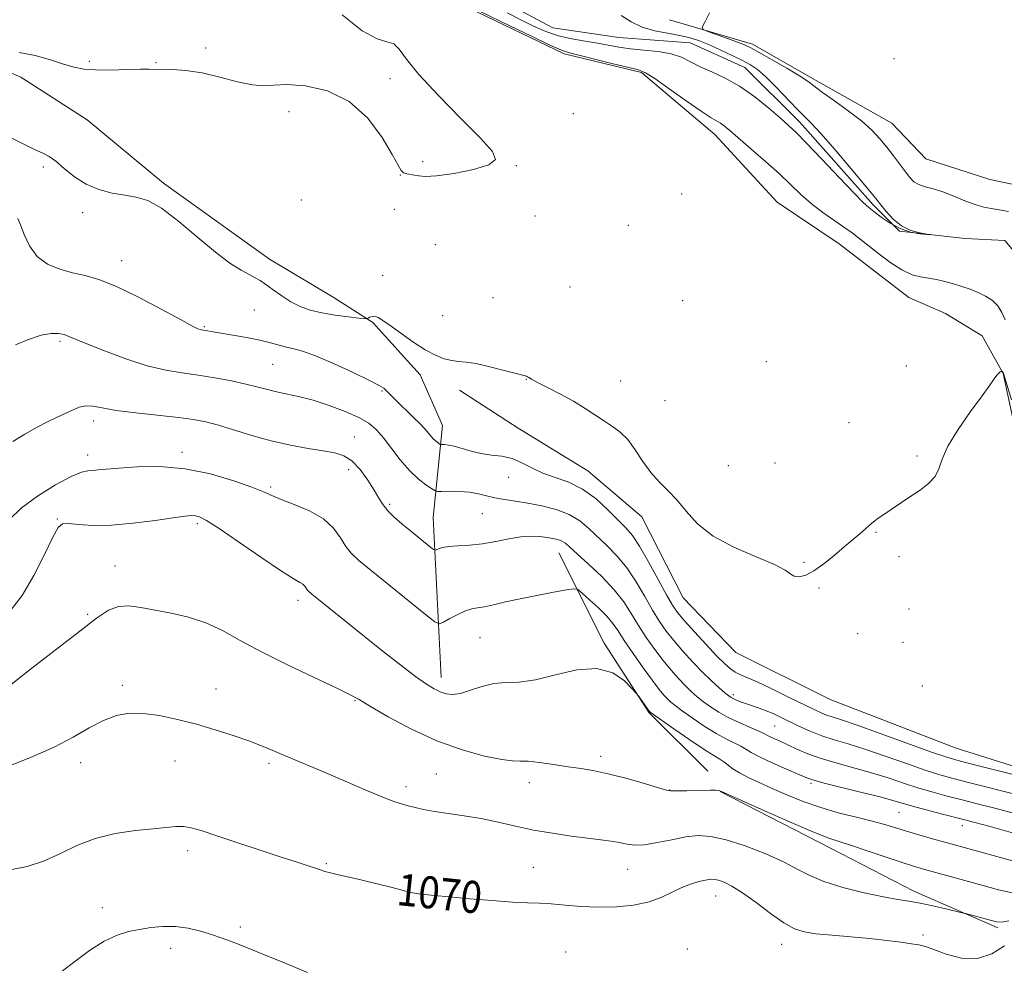
# Model space of a CAD drawing. Extents: x 2159800 to 2162700, y 342300 to 345200.
# Drawn here: x 2160040 to 2160286, y 344013 to 344250 of the extents above; entities that cross this region are included whole.
import ezdxf

# ---------------------------------------------------------------- set-up
doc = ezdxf.new("R2010")
doc.units = 0
doc.header["$MEASUREMENT"] = 0
doc.linetypes.add('rvrstm', pattern=[117.1, 50, -3.9, 0.5, -3.9, 0.5, -3.9, 0.5, -3.9, 50])
for name, color, linetype, lineweight in [('DTM HARD BREAKLINE', 7, 'Continuous', 0), ('DTM SPOT ELEVATION', 2, 'Continuous', 13), ('INDEX CONTOUR', 41, 'Continuous', 13), ('INDEX CONTOUR LABEL', 244, 'Continuous', 0), ('INTERMEDIATE CONTOUR', 44, 'Continuous', 0), ('STREAM - RIVER SINGLE LINE', 142, 'rvrstm', 0)]:
    doc.layers.add(name, color=color, linetype=linetype, lineweight=lineweight)
doc.styles.add('Style-ITALICS', font='ITALICS.shx')

msp = doc.modelspace()

# ---------------------------------------------------------------- linework, layer by layer
at = {"layer": 'DTM HARD BREAKLINE'}
for points in [[(2160244.63, 344193.81, 1053.12), (2160229.1, 344204.15, 1053.12), (2160213.56, 344221.08, 1052.61), (2160195.2, 344236.59, 1052.2), (2160175.9, 344241.28, 1052.25), (2160152.37, 344252.56, 1052.36), (2160137.3, 344267.6, 1052.2), (2160124.59, 344285, 1052), (2160118.46, 344303.35, 1050.72), (2160117.04, 344308.05, 1050.06)], [(2160202.25, 344249.77, 1051.69), (2160222.95, 344243.67, 1052.51), (2160239.43, 344234.27, 1052.46), (2160257.79, 344223.93, 1052.92), (2160266.26, 344215, 1053.22), (2160282.26, 344209.83, 1053.73), (2160300.15, 344206.08, 1053.38), (2160318.5, 344198.1, 1053.48), (2160334.51, 344175.05, 1054.04), (2160342.06, 344152.47, 1054.75), (2160354.3, 344136.95, 1054.8), (2160375.02, 344123.32, 1055.36), (2160388.2, 344109.69, 1055.36), (2160405.62, 344094.64, 1055.31), (2160434.8, 344081.49, 1055.87), (2160458.33, 344073.51, 1056.33)], [(2160102.3, 344189.92, 1053.36), (2160075.75, 344208.91, 1053.68), (2160056.73, 344224.74, 1052.89), (2160040.09, 344235.42, 1052.41), (2160027.02, 344240.96, 1051.98)], [(2160244.63, 344193.81, 1053.12), (2160262.07, 344180.36, 1053), (2160271.18, 344176.4, 1053.32), (2160280.41, 344170.78, 1053.43)], [(2160145.15, 344085.39, 1063.42), (2160143.14, 344125.39, 1059.11), (2160145.5, 344148.37, 1055.19), (2160139.95, 344161.04, 1054.43), (2160128.06, 344174.1, 1054.16), (2160118.15, 344180.43, 1053.05), (2160102.3, 344189.92, 1053.36)], [(2160461.18, 344042.93, 1057.15), (2160436.71, 344047.14, 1056.59), (2160417.41, 344048.54, 1056.69), (2160392.47, 344057.94, 1056.59), (2160362.35, 344067.32, 1056.38), (2160337.88, 344076.72, 1056.03), (2160322.34, 344088.94, 1055.21), (2160308.22, 344098.34, 1055.11), (2160293.63, 344111.5, 1054.85), (2160290.33, 344116.68, 1054.7), (2160289.37, 344143.97, 1054.7), (2160285.59, 344161.37, 1054.04), (2160280.41, 344170.78, 1053.43)], [(2160195.28, 344125.55, 1054.55), (2160181.81, 344137.03, 1055.1), (2160164.37, 344147.71, 1055.26), (2160149.71, 344157.2, 1054.47)], [(2160195.28, 344125.55, 1054.55), (2160205.64, 344105.32, 1054.65), (2160218.83, 344091.69, 1054.45), (2160242.36, 344079.94, 1054.5), (2160273.89, 344067.73, 1054.75), (2160308.25, 344056.93, 1055.67)], [(2160174.58, 344116.6, 1060.87), (2160185.89, 344094.02, 1063.77), (2160197.19, 344076.62, 1064.08), (2160211.79, 344062.04, 1065.56)], [(2160214.93, 344056.92, 1066.04), (2160242.66, 344042.68, 1066.63), (2160263.26, 344032, 1067.5), (2160284.26, 344022.91, 1068.33)]]:
    msp.add_polyline3d(points, dxfattribs=at)
at = {"layer": 'DTM SPOT ELEVATION'}
for p in [(2160086.31, 344242.74, 1051.68), (2160057.25, 344239.35, 1051.82), (2160073.91, 344239.01, 1051.9), (2160258.37, 344240.07, 1052.69), (2160132.36, 344235.01, 1051.91), (2160107.12, 344226.76, 1052.17), (2160178.2, 344226.27, 1052.56), (2160140.51, 344214.28, 1051.87), (2160045.78, 344212.95, 1054.31), (2160163.96, 344213.35, 1052.02), (2160134.95, 344210.94, 1052.01), (2160110.2, 344204.71, 1052.88), (2160205.27, 344206.27, 1052.84), (2160133.47, 344202.41, 1052.36), (2160055.57, 344201.57, 1054.4), (2160168.59, 344200.75, 1052.32), (2160191.97, 344198.41, 1052.27), (2160143.73, 344193.57, 1052.5), (2160065.31, 344189.59, 1055.32), (2160130.58, 344185.87, 1053.25), (2160177.37, 344183.02, 1052.82), (2160158.1, 344180.29, 1052.99), (2160205.56, 344179.6, 1052.7), (2160098.46, 344177.24, 1054.83), (2160145.51, 344175.87, 1053.22), (2160085.95, 344173.08, 1055.84), (2160049.94, 344169.4, 1058.26), (2160103.05, 344163.67, 1056.93), (2160226.44, 344164.37, 1053.08), (2160261.38, 344163.26, 1053.3), (2160166.42, 344159.96, 1054.04), (2160190.05, 344159.47, 1053.05), (2160130.38, 344156.98, 1056.16), (2160201.09, 344154.57, 1052.98), (2160058.28, 344149.54, 1060.52), (2160247.05, 344149.1, 1053.38), (2160123.47, 344145.53, 1059.25), (2160056.82, 344141.05, 1061.43), (2160080.39, 344141.71, 1061.57), (2160264.09, 344140.8, 1053.8), (2160216.9, 344138.37, 1053.2), (2160228.61, 344139.03, 1053.16), (2160122.03, 344137.34, 1060.62), (2160162.05, 344135.48, 1056.59), (2160102.54, 344133.01, 1061.75), (2160132.27, 344128.66, 1059.74), (2160155.46, 344126.36, 1058.98), (2160049.23, 344125, 1063.9), (2160084.19, 344123.88, 1064.33), (2160253.85, 344121.7, 1054.07), (2160259.57, 344115.61, 1054.29), (2160063.63, 344113.25, 1065.33), (2160235.85, 344114.16, 1053.9), (2160239.57, 344107.78, 1054.1), (2160109.36, 344104.7, 1064.49), (2160056.81, 344101.17, 1065.81), (2160262.07, 344102.56, 1054.63), (2160249.29, 344096.35, 1054.33), (2160154.86, 344095.39, 1062.94), (2160260.56, 344094.21, 1054.41), (2160065.46, 344083.48, 1067.58), (2160088.86, 344082.57, 1067.21), (2160218.22, 344081.12, 1057.61), (2160265.38, 344083.3, 1054.77), (2160123.65, 344079.67, 1066.1), (2160228.48, 344073.35, 1058.97), (2160055.07, 344064.11, 1068.63), (2160078.61, 344064.55, 1068.86), (2160102.17, 344063.95, 1068.32), (2160185.05, 344065.77, 1065.57), (2160143.92, 344061.32, 1067.08), (2160167.18, 344059.14, 1066.59), (2160237.57, 344058.98, 1062.29), (2160136.35, 344058.18, 1067.57), (2160202.3, 344057.33, 1065.96), (2160259.58, 344051.75, 1062.98), (2160275.39, 344048.38, 1062.7), (2160081.8, 344042.2, 1070.46), (2160116.49, 344038.9, 1069.84), (2160168.21, 344038.02, 1069.06), (2160191.77, 344037.52, 1068.76), (2160213.8, 344030.87, 1070.77), (2160060.46, 344027.89, 1071.41), (2160138.15, 344028.69, 1070.27), (2160094.98, 344023.05, 1071.69), (2160265.55, 344021.07, 1069.66), (2160077.54, 344017.77, 1072.52), (2160206.68, 344017.62, 1071.6), (2160230.26, 344018.77, 1070.63), (2160176.25, 344016.87, 1071.32)]:
    msp.add_point(p, dxfattribs=at)
at = {"layer": 'INDEX CONTOUR'}
for points in [[(2160190.176, 344250.808, 1050), (2160192.643, 344249.279, 1050), (2160195.406, 344247.933, 1050), (2160198.531, 344247.007, 1050), (2160201.769, 344246.384, 1050), (2160204.792, 344245.858, 1050), (2160207.384, 344245.249, 1050), (2160209.76, 344244.469, 1050), (2160212.245, 344243.46, 1050), (2160215.047, 344242.201, 1050), (2160217.91, 344240.847, 1050), (2160220.459, 344239.594, 1050), (2160222.459, 344238.529, 1050), (2160224.244, 344237.323, 1050), (2160226.287, 344235.536, 1050), (2160228.893, 344232.92, 1050), (2160234.157, 344227.417, 1050), (2160237.676, 344223.946, 1050), (2160240.082, 344221.344, 1050), (2160243.659, 344217.225, 1050), (2160247.665, 344212.498, 1050), (2160251.054, 344208.454, 1050), (2160253.076, 344206.017, 1050), (2160254.167, 344204.659, 1050), (2160255.061, 344203.486, 1050), (2160256.355, 344201.833, 1050), (2160258.104, 344199.935, 1050), (2160260.224, 344198.252, 1050), (2160262.58, 344197.141, 1050), (2160264.828, 344196.526, 1050), (2160266.569, 344196.227, 1050), (2160267.473, 344196.089, 1050), (2160267.469, 344196.065, 1050), (2160266.559, 344196.135, 1050), (2160264.793, 344196.311, 1050), (2160262.45, 344196.733, 1050), (2160259.863, 344197.573, 1050), (2160257.341, 344198.911, 1050), (2160255.1, 344200.453, 1050), (2160253.333, 344201.821, 1050), (2160252.067, 344202.829, 1050), (2160250.669, 344204.098, 1050), (2160248.344, 344206.449, 1050), (2160244.612, 344210.36, 1050), (2160240.267, 344214.95, 1050), (2160236.419, 344218.992, 1050), (2160233.846, 344221.617, 1050), (2160231.988, 344223.373, 1050), (2160229.952, 344225.16, 1050), (2160227.064, 344227.638, 1050), (2160223.522, 344230.489, 1050), (2160219.745, 344233.148, 1050), (2160216.104, 344235.189, 1050), (2160212.778, 344236.729, 1050), (2160209.901, 344238.02, 1050), (2160207.509, 344239.257, 1050), (2160205.24, 344240.377, 1050), (2160202.639, 344241.256, 1050), (2160199.404, 344241.82, 1050), (2160195.852, 344242.184, 1050), (2160192.458, 344242.51, 1050), (2160189.556, 344242.925, 1050), (2160184.197, 344243.912, 1050), (2160181.114, 344244.403, 1050), (2160177.802, 344244.977, 1050), (2160174.488, 344245.755, 1050), (2160171.332, 344246.831, 1050), (2160168.236, 344248.181, 1050), (2160165.037, 344249.753, 1050), (2160161.626, 344251.499, 1050)], [(2160288.76, 344051.387, 1060), (2160283.874, 344052.673, 1060), (2160279.434, 344053.811, 1060), (2160275.382, 344054.834, 1060), (2160271.648, 344055.788, 1060), (2160268.098, 344056.746, 1060), (2160264.576, 344057.792, 1060), (2160260.942, 344058.982, 1060), (2160257.103, 344060.261, 1060), (2160252.976, 344061.551, 1060), (2160248.557, 344062.788, 1060), (2160244.147, 344063.989, 1060), (2160240.125, 344065.186, 1060), (2160236.776, 344066.394, 1060), (2160234.044, 344067.56, 1060), (2160229.87, 344069.488, 1060), (2160228.327, 344070.187, 1060), (2160227.199, 344070.716, 1060), (2160225.667, 344071.522, 1060), (2160224.38, 344072.112, 1060), (2160222.259, 344073.008, 1060), (2160219.612, 344074.15, 1060), (2160216.912, 344075.429, 1060), (2160214.538, 344076.752, 1060), (2160212.506, 344078.075, 1060), (2160210.742, 344079.37, 1060), (2160209.164, 344080.629, 1060), (2160207.663, 344081.942, 1060), (2160206.122, 344083.419, 1060), (2160204.443, 344085.16, 1060), (2160202.612, 344087.221, 1060), (2160200.633, 344089.641, 1060), (2160198.534, 344092.425, 1060), (2160196.432, 344095.425, 1060), (2160194.465, 344098.452, 1060), (2160192.686, 344101.377, 1060), (2160190.793, 344104.296, 1060), (2160188.4, 344107.362, 1060), (2160185.301, 344110.63, 1060), (2160182.001, 344113.761, 1060), (2160177.352, 344117.993, 1060), (2160176.229, 344118.954, 1060), (2160175.357, 344119.499, 1060), (2160174.349, 344119.878, 1060), (2160173.105, 344120.174, 1060), (2160171.597, 344120.421, 1060), (2160169.793, 344120.63, 1060), (2160167.639, 344120.708, 1060), (2160165.076, 344120.532, 1060), (2160162.086, 344120.04, 1060), (2160158.821, 344119.401, 1060), (2160155.477, 344118.841, 1060), (2160152.253, 344118.522, 1060), (2160149.369, 344118.358, 1060), (2160147.051, 344118.198, 1060), (2160145.461, 344117.932, 1060), (2160144.483, 344117.615, 1060), (2160143.94, 344117.345, 1060), (2160143.632, 344117.223, 1060), (2160143.273, 344117.377, 1060), (2160142.555, 344117.936, 1060), (2160137.463, 344122.059, 1060), (2160135.376, 344123.779, 1060), (2160133.427, 344125.484, 1060), (2160131.81, 344127.098, 1060), (2160130.631, 344128.603, 1060), (2160129.628, 344130.217, 1060), (2160128.446, 344132.216, 1060), (2160126.826, 344134.736, 1060), (2160124.893, 344137.36, 1060), (2160122.86, 344139.532, 1060), (2160120.849, 344140.85, 1060), (2160118.586, 344141.556, 1060), (2160115.695, 344142.047, 1060), (2160111.925, 344142.66, 1060), (2160107.482, 344143.493, 1060), (2160102.691, 344144.58, 1060), (2160097.879, 344145.914, 1060), (2160089.479, 344148.5, 1060), (2160086.341, 344149.344, 1060), (2160083.302, 344149.927, 1060), (2160079.511, 344150.42, 1060), (2160068.887, 344151.548, 1060), (2160063.949, 344152.173, 1060), (2160060.459, 344152.783, 1060), (2160058.127, 344153.225, 1060), (2160056.378, 344153.319, 1060), (2160054.725, 344152.947, 1060), (2160053.021, 344152.23, 1060), (2160051.204, 344151.352, 1060), (2160049.202, 344150.438, 1060), (2160046.914, 344149.375, 1060), (2160044.226, 344147.997, 1060), (2160041.143, 344146.234, 1060), (2160038.13, 344144.407, 1060)], [(2160285.963, 344018.384, 1070), (2160282.793, 344016.397, 1070), (2160279.167, 344015.197, 1070), (2160275.213, 344015.323, 1070), (2160271.398, 344016.312, 1070), (2160268.272, 344017.452, 1070), (2160266.169, 344018.189, 1070), (2160264.566, 344018.593, 1070), (2160262.726, 344018.896, 1070), (2160260.054, 344019.279, 1070), (2160256.536, 344019.732, 1070), (2160252.302, 344020.199, 1070), (2160247.566, 344020.634, 1070), (2160242.868, 344021.038, 1070), (2160238.834, 344021.422, 1070), (2160235.86, 344021.855, 1070), (2160233.435, 344022.633, 1070), (2160230.821, 344024.108, 1070), (2160227.501, 344026.459, 1070), (2160223.853, 344029.195, 1070), (2160220.478, 344031.652, 1070), (2160217.847, 344033.316, 1070), (2160215.916, 344034.276, 1070), (2160214.51, 344034.769, 1070), (2160213.437, 344034.997, 1070), (2160212.428, 344035.012, 1070), (2160211.197, 344034.825, 1070), (2160209.531, 344034.442, 1070), (2160207.509, 344033.827, 1070), (2160205.281, 344032.935, 1070), (2160202.934, 344031.767, 1070), (2160200.294, 344030.504, 1070), (2160197.122, 344029.377, 1070), (2160193.269, 344028.574, 1070), (2160188.951, 344028.125, 1070), (2160184.474, 344028.021, 1070), (2160180.126, 344028.223, 1070), (2160176.118, 344028.577, 1070), (2160172.644, 344028.897, 1070), (2160169.734, 344029.059, 1070), (2160166.777, 344029.15, 1070), (2160162.997, 344029.319, 1070), (2160157.926, 344029.671, 1070), (2160152.321, 344030.132, 1070), (2160147.244, 344030.586, 1070), (2160143.526, 344030.941, 1070), (2160141.074, 344031.194, 1070), (2160139.564, 344031.37, 1070), (2160138.611, 344031.51, 1070), (2160137.597, 344031.735, 1070), (2160132.898, 344032.944, 1070), (2160129.205, 344033.877, 1070), (2160125.43, 344034.801, 1070), (2160122.139, 344035.561, 1070), (2160119.472, 344036.155, 1070), (2160117.473, 344036.616, 1070), (2160116.1, 344036.985, 1070), (2160115.002, 344037.341, 1070), (2160113.745, 344037.772, 1070), (2160111.917, 344038.372, 1070), (2160109.165, 344039.262, 1070), (2160105.161, 344040.568, 1070), (2160088.856, 344045.98, 1070), (2160085.203, 344047.177, 1070), (2160082.721, 344047.877, 1070), (2160080.799, 344048.181, 1070), (2160078.853, 344048.185, 1070), (2160076.441, 344047.971, 1070), (2160073.156, 344047.619, 1070), (2160068.76, 344047.16, 1070), (2160063.719, 344046.43, 1070), (2160058.668, 344045.215, 1070), (2160054.096, 344043.414, 1070), (2160049.896, 344041.363, 1070), (2160045.815, 344039.51, 1070), (2160041.712, 344038.207, 1070), (2160037.89, 344037.422, 1070)]]:
    msp.add_polyline3d(points, dxfattribs=at)
at = {"layer": 'INTERMEDIATE CONTOUR'}
for points in [[(2160120.443, 344251.024, 1052), (2160125.459, 344246.997, 1052), (2160129.139, 344244.969, 1052), (2160131.619, 344244.252, 1052), (2160133.3, 344243.727, 1052), (2160134.661, 344242.419, 1052), (2160136.474, 344239.947, 1052), (2160139.593, 344236.082, 1052), (2160144.485, 344230.828, 1052), (2160150.1, 344225.135, 1052), (2160155.009, 344220.191, 1052), (2160158, 344216.879, 1052), (2160158.742, 344214.87, 1052), (2160157.12, 344213.532, 1052), (2160153.286, 344212.365, 1052), (2160148.436, 344211.391, 1052), (2160144.029, 344210.772, 1052), (2160141.171, 344210.601, 1052), (2160139.554, 344210.731, 1052), (2160138.515, 344210.951, 1052), (2160136.571, 344211.261, 1052), (2160135.787, 344211.532, 1052), (2160135.194, 344212.109, 1052), (2160134.412, 344213.459, 1052), (2160132.956, 344216.12, 1052), (2160130.435, 344220.335, 1052), (2160126.824, 344225.164, 1052), (2160122.192, 344229.369, 1052), (2160116.743, 344232.003, 1052), (2160111.236, 344233.249, 1052), (2160106.565, 344233.577, 1052), (2160103.312, 344233.445, 1052), (2160100.798, 344233.272, 1052), (2160098.031, 344233.466, 1052), (2160094.282, 344234.292, 1052), (2160089.875, 344235.447, 1052), (2160085.399, 344236.489, 1052), (2160081.37, 344237.078, 1052), (2160078.011, 344237.303, 1052), (2160072.191, 344237.441, 1052), (2160069.979, 344237.414, 1052), (2160066.581, 344237.309, 1052), (2160062.572, 344237.208, 1052), (2160058.807, 344237.215, 1052), (2160055.889, 344237.428, 1052), (2160053.434, 344237.905, 1052), (2160050.806, 344238.696, 1052), (2160047.526, 344239.783, 1052), (2160043.725, 344240.869, 1052), (2160039.685, 344241.596, 1052)], [(2160286.101, 344174.782, 1052), (2160285.323, 344176.614, 1052), (2160284.326, 344178.282, 1052), (2160282.944, 344179.63, 1052), (2160281.241, 344180.707, 1052), (2160279.336, 344181.611, 1052), (2160277.333, 344182.425, 1052), (2160275.272, 344183.16, 1052), (2160273.177, 344183.809, 1052), (2160271.077, 344184.368, 1052), (2160268.998, 344184.831, 1052), (2160266.978, 344185.193, 1052), (2160264.997, 344185.509, 1052), (2160262.861, 344186.075, 1052), (2160260.326, 344187.248, 1052), (2160257.279, 344189.228, 1052), (2160254.129, 344191.588, 1052), (2160249.484, 344195.293, 1052), (2160247.911, 344196.497, 1052), (2160246.078, 344197.803, 1052), (2160243.547, 344199.547, 1052), (2160240.591, 344201.636, 1052), (2160237.667, 344203.87, 1052), (2160235.085, 344206.117, 1052), (2160229.691, 344211.231, 1052), (2160226.213, 344214.372, 1052), (2160222.595, 344217.542, 1052), (2160217.334, 344222.08, 1052), (2160215.966, 344223.213, 1052), (2160215.006, 344223.9, 1052), (2160212.622, 344225.287, 1052), (2160210.155, 344226.897, 1052), (2160206.395, 344229.523, 1052), (2160202.163, 344232.532, 1052), (2160198.55, 344235.067, 1052), (2160196.268, 344236.515, 1052), (2160194.501, 344237.24, 1052), (2160192.057, 344237.848, 1052), (2160188.147, 344238.793, 1052), (2160177.204, 344241.477, 1052), (2160175.213, 344242.153, 1052), (2160172.347, 344243.427, 1052), (2160167.718, 344245.626, 1052), (2160162.323, 344248.231, 1052), (2160154.77, 344251.918, 1052)], [(2160212.267, 344251.484, 1052), (2160211.029, 344249.186, 1052), (2160210.423, 344247.952, 1052), (2160210.633, 344247.343, 1052), (2160211.837, 344246.839, 1052), (2160216.763, 344245.08, 1052), (2160219.216, 344244.179, 1052), (2160220.965, 344243.489, 1052), (2160222.528, 344242.745, 1052), (2160224.671, 344241.586, 1052), (2160227.881, 344239.789, 1052), (2160231.535, 344237.691, 1052), (2160234.735, 344235.768, 1052), (2160236.873, 344234.34, 1052), (2160240.506, 344231.593, 1052), (2160243.454, 344229.489, 1052), (2160246.917, 344227.001, 1052), (2160250.199, 344224.476, 1052), (2160252.773, 344222.179, 1052), (2160254.774, 344220.044, 1052), (2160256.507, 344217.923, 1052), (2160258.203, 344215.729, 1052), (2160261.185, 344211.758, 1052), (2160262.28, 344210.341, 1052), (2160263.296, 344209.31, 1052), (2160264.503, 344208.576, 1052), (2160266.12, 344208.028, 1052), (2160268.16, 344207.487, 1052), (2160270.58, 344206.753, 1052), (2160273.3, 344205.711, 1052), (2160276.076, 344204.556, 1052), (2160278.621, 344203.571, 1052), (2160280.75, 344202.953, 1052), (2160282.661, 344202.584, 1052), (2160284.652, 344202.268, 1052), (2160286.925, 344201.857, 1052)], [(2160287.667, 344154.806, 1054), (2160285.715, 344161.386, 1054), (2160285.68, 344161.463, 1054), (2160285.618, 344161.56, 1054), (2160285.266, 344161.96, 1054), (2160285.204, 344161.959, 1054), (2160285.089, 344161.901, 1054), (2160284.871, 344161.771, 1054), (2160284.534, 344161.492, 1054), (2160284.064, 344160.97, 1054), (2160283.397, 344160.067, 1054), (2160282.262, 344158.463, 1054), (2160280.336, 344155.791, 1054), (2160277.489, 344151.889, 1054), (2160274.363, 344147.416, 1054), (2160271.793, 344143.233, 1054), (2160270.348, 344140.002, 1054), (2160269.538, 344137.582, 1054), (2160268.606, 344135.63, 1054), (2160266.985, 344133.862, 1054), (2160264.851, 344132.218, 1054), (2160262.568, 344130.694, 1054), (2160255.521, 344126.016, 1054), (2160254.393, 344125.25, 1054), (2160253.509, 344124.601, 1054), (2160252.82, 344124.015, 1054), (2160252.13, 344123.372, 1054), (2160251.206, 344122.535, 1054), (2160249.857, 344121.386, 1054), (2160245.895, 344118.064, 1054), (2160243.391, 344115.938, 1054), (2160240.786, 344113.824, 1054), (2160238.339, 344112.092, 1054), (2160236.27, 344111.027, 1054), (2160234.629, 344110.602, 1054), (2160233.427, 344110.708, 1054), (2160232.518, 344111.257, 1054), (2160231.16, 344112.246, 1054), (2160228.455, 344113.689, 1054), (2160223.869, 344115.597, 1054), (2160218.325, 344117.949, 1054), (2160213.11, 344120.716, 1054), (2160209.204, 344123.818, 1054), (2160206.369, 344126.967, 1054), (2160204.059, 344129.824, 1054), (2160201.83, 344132.173, 1054), (2160199.635, 344134.303, 1054), (2160197.527, 344136.628, 1054), (2160195.544, 344139.412, 1054), (2160193.651, 344142.324, 1054), (2160191.8, 344144.885, 1054), (2160189.939, 344146.757, 1054), (2160188.012, 344148.164, 1054), (2160185.959, 344149.472, 1054), (2160181.19, 344152.657, 1054), (2160178.275, 344154.445, 1054), (2160174.982, 344156.236, 1054), (2160171.771, 344157.865, 1054), (2160169.215, 344159.149, 1054), (2160167.721, 344159.959, 1054), (2160167.042, 344160.391, 1054), (2160166.766, 344160.59, 1054), (2160166.469, 344160.708, 1054), (2160163.927, 344161.364, 1054), (2160160.941, 344162.162, 1054), (2160157.338, 344163.087, 1054), (2160153.955, 344163.847, 1054), (2160151.416, 344164.24, 1054), (2160149.507, 344164.417, 1054), (2160147.804, 344164.62, 1054), (2160145.937, 344165.072, 1054), (2160143.75, 344165.925, 1054), (2160141.144, 344167.31, 1054), (2160138.114, 344169.265, 1054), (2160135.046, 344171.429, 1054), (2160132.425, 344173.347, 1054), (2160130.605, 344174.66, 1054), (2160129.429, 344175.397, 1054), (2160128.612, 344175.682, 1054), (2160127.923, 344175.646, 1054), (2160127.352, 344175.437, 1054), (2160126.944, 344175.206, 1054), (2160126.649, 344175.078, 1054), (2160126.042, 344175.084, 1054), (2160124.602, 344175.231, 1054), (2160122.004, 344175.522, 1054), (2160118.701, 344175.95, 1054), (2160115.347, 344176.508, 1054), (2160112.446, 344177.201, 1054), (2160109.935, 344178.095, 1054), (2160107.608, 344179.273, 1054), (2160105.321, 344180.752, 1054), (2160103.185, 344182.307, 1054), (2160101.372, 344183.651, 1054), (2160099.967, 344184.588, 1054), (2160098.696, 344185.306, 1054), (2160097.196, 344186.085, 1054), (2160095.145, 344187.207, 1054), (2160092.381, 344188.966, 1054), (2160088.78, 344191.661, 1054), (2160084.351, 344195.378, 1054), (2160079.636, 344199.367, 1054), (2160075.309, 344202.67, 1054), (2160071.851, 344204.587, 1054), (2160068.955, 344205.464, 1054), (2160066.119, 344205.907, 1054), (2160062.97, 344206.447, 1054), (2160059.645, 344207.315, 1054), (2160056.41, 344208.667, 1054), (2160053.493, 344210.556, 1054), (2160050.976, 344212.622, 1054), (2160048.902, 344214.402, 1054), (2160047.233, 344215.583, 1054), (2160045.603, 344216.43, 1054), (2160043.562, 344217.358, 1054), (2160040.837, 344218.659, 1054), (2160037.851, 344220.139, 1054)], [(2160301.501, 344057.826, 1056), (2160279.155, 344063.43, 1056), (2160274.665, 344064.576, 1056), (2160271.526, 344065.497, 1056), (2160267.733, 344066.809, 1056), (2160255.132, 344071.363, 1056), (2160249.13, 344073.504, 1056), (2160245.188, 344074.846, 1056), (2160242.91, 344075.577, 1056), (2160241.476, 344076.05, 1056), (2160240.131, 344076.591, 1056), (2160238.365, 344077.414, 1056), (2160232.004, 344080.534, 1056), (2160227.844, 344082.554, 1056), (2160224.132, 344084.306, 1056), (2160221.529, 344085.455, 1056), (2160219.828, 344086.178, 1056), (2160218.602, 344086.781, 1056), (2160217.443, 344087.563, 1056), (2160216.029, 344088.809, 1056), (2160214.058, 344090.797, 1056), (2160211.383, 344093.642, 1056), (2160208.476, 344096.816, 1056), (2160205.964, 344099.626, 1056), (2160204.269, 344101.643, 1056), (2160202.989, 344103.494, 1056), (2160201.517, 344106.065, 1056), (2160199.425, 344109.925, 1056), (2160197.008, 344114.34, 1056), (2160194.743, 344118.252, 1056), (2160192.95, 344120.912, 1056), (2160191.332, 344122.809, 1056), (2160189.435, 344124.738, 1056), (2160186.917, 344127.263, 1056), (2160183.877, 344130.041, 1056), (2160180.522, 344132.494, 1056), (2160177.057, 344134.209, 1056), (2160173.668, 344135.42, 1056), (2160170.543, 344136.521, 1056), (2160167.8, 344137.794, 1056), (2160165.309, 344139.079, 1056), (2160162.878, 344140.105, 1056), (2160160.355, 344140.687, 1056), (2160157.763, 344141.017, 1056), (2160155.168, 344141.37, 1056), (2160152.65, 344141.949, 1056), (2160148.434, 344143.201, 1056), (2160147.011, 344143.513, 1056), (2160146.043, 344143.621, 1056), (2160145.129, 344143.631, 1056), (2160144.936, 344143.683, 1056), (2160144.701, 344143.828, 1056), (2160144.297, 344144.107, 1056), (2160143.747, 344144.541, 1056), (2160143.116, 344145.145, 1056), (2160142.418, 344145.956, 1056), (2160141.478, 344147.071, 1056), (2160140.073, 344148.606, 1056), (2160138.096, 344150.59, 1056), (2160133.978, 344154.566, 1056), (2160132.668, 344155.859, 1056), (2160131.356, 344157.223, 1056), (2160130.826, 344157.696, 1056), (2160129.682, 344158.4, 1056), (2160127.248, 344159.655, 1056), (2160123.159, 344161.626, 1056), (2160118.277, 344163.869, 1056), (2160113.775, 344165.787, 1056), (2160110.539, 344166.942, 1056), (2160108.306, 344167.537, 1056), (2160106.524, 344167.933, 1056), (2160104.7, 344168.424, 1056), (2160102.555, 344169.026, 1056), (2160099.866, 344169.684, 1056), (2160096.552, 344170.345, 1056), (2160093.092, 344170.951, 1056), (2160085.247, 344172.273, 1056), (2160084.897, 344172.357, 1056), (2160084.368, 344172.558, 1056), (2160083.037, 344173.222, 1056), (2160080.173, 344174.757, 1056), (2160075.375, 344177.367, 1056), (2160069.567, 344180.435, 1056), (2160064.003, 344183.135, 1056), (2160059.632, 344184.858, 1056), (2160056.181, 344185.852, 1056), (2160053.072, 344186.573, 1056), (2160049.88, 344187.44, 1056), (2160046.797, 344188.716, 1056), (2160044.171, 344190.623, 1056), (2160042.258, 344193.244, 1056), (2160040.948, 344196.091, 1056), (2160040.045, 344198.535, 1056), (2160039.359, 344200.115, 1056)], [(2160289.183, 344056.13, 1058), (2160277.268, 344059.132, 1058), (2160273.157, 344060.182, 1058), (2160269.812, 344061.122, 1058), (2160266.154, 344062.301, 1058), (2160261.423, 344063.947, 1058), (2160256.117, 344065.812, 1058), (2160251.053, 344067.527, 1058), (2160246.854, 344068.826, 1058), (2160243.38, 344069.855, 1058), (2160240.298, 344070.863, 1058), (2160237.352, 344072.032, 1058), (2160234.58, 344073.287, 1058), (2160229.975, 344075.523, 1058), (2160228.118, 344076.396, 1058), (2160226.382, 344077.136, 1058), (2160224.664, 344077.775, 1058), (2160221.494, 344078.84, 1058), (2160220.189, 344079.303, 1058), (2160219.117, 344079.72, 1058), (2160218.289, 344080.08, 1058), (2160217.669, 344080.403, 1058), (2160217.03, 344080.85, 1058), (2160216.094, 344081.619, 1058), (2160214.652, 344082.862, 1058), (2160212.751, 344084.584, 1058), (2160210.5, 344086.752, 1058), (2160208.034, 344089.297, 1058), (2160205.559, 344092.004, 1058), (2160203.298, 344094.634, 1058), (2160201.402, 344097.034, 1058), (2160199.711, 344099.459, 1058), (2160197.991, 344102.259, 1058), (2160196.055, 344105.651, 1058), (2160193.9, 344109.318, 1058), (2160191.572, 344112.807, 1058), (2160189.126, 344115.771, 1058), (2160186.666, 344118.285, 1058), (2160182.105, 344122.634, 1058), (2160179.817, 344124.547, 1058), (2160177.144, 344126.162, 1058), (2160173.895, 344127.407, 1058), (2160170.336, 344128.323, 1058), (2160166.842, 344128.984, 1058), (2160163.72, 344129.465, 1058), (2160160.994, 344129.864, 1058), (2160158.619, 344130.284, 1058), (2160156.515, 344130.792, 1058), (2160154.473, 344131.305, 1058), (2160152.251, 344131.7, 1058), (2160149.728, 344131.897, 1058), (2160147.258, 344131.943, 1058), (2160145.321, 344131.923, 1058), (2160144.216, 344131.931, 1058), (2160143.544, 344132.11, 1058), (2160142.728, 344132.614, 1058), (2160141.325, 344133.579, 1058), (2160139.419, 344135.082, 1058), (2160137.23, 344137.182, 1058), (2160134.96, 344139.852, 1058), (2160130.768, 344145.329, 1058), (2160129.016, 344147.347, 1058), (2160127.129, 344148.938, 1058), (2160124.63, 344150.394, 1058), (2160121.208, 344151.923, 1058), (2160117.216, 344153.421, 1058), (2160113.179, 344154.707, 1058), (2160109.529, 344155.648, 1058), (2160106.358, 344156.331, 1058), (2160103.673, 344156.894, 1058), (2160101.396, 344157.459, 1058), (2160099.118, 344158.071, 1058), (2160096.348, 344158.757, 1058), (2160092.751, 344159.524, 1058), (2160088.62, 344160.294, 1058), (2160084.403, 344160.973, 1058), (2160080.405, 344161.532, 1058), (2160076.328, 344162.212, 1058), (2160071.73, 344163.319, 1058), (2160066.397, 344165.031, 1058), (2160061.045, 344167.004, 1058), (2160056.619, 344168.764, 1058), (2160052.126, 344170.655, 1058), (2160050.915, 344171.086, 1058), (2160049.533, 344171.382, 1058), (2160047.7, 344171.4, 1058), (2160045.223, 344170.928, 1058), (2160042.061, 344169.863, 1058), (2160038.797, 344168.535, 1058)], [(2160288.206, 344046.543, 1062), (2160282.389, 344048.167, 1062), (2160278.566, 344049.217, 1062), (2160276.009, 344049.894, 1062), (2160270.141, 344051.395, 1062), (2160266.384, 344052.371, 1062), (2160262.997, 344053.284, 1062), (2160258.087, 344054.71, 1062), (2160254.899, 344055.574, 1062), (2160250.295, 344056.733, 1062), (2160240.893, 344059.047, 1062), (2160238.276, 344059.742, 1062), (2160236.568, 344060.327, 1062), (2160234.588, 344061.168, 1062), (2160231.502, 344062.51, 1062), (2160227.897, 344064.11, 1062), (2160224.712, 344065.603, 1062), (2160222.629, 344066.717, 1062), (2160221.293, 344067.539, 1062), (2160220.094, 344068.249, 1062), (2160216.462, 344070.026, 1062), (2160213.906, 344071.425, 1062), (2160210.924, 344073.293, 1062), (2160207.922, 344075.323, 1062), (2160205.389, 344077.121, 1062), (2160203.677, 344078.397, 1062), (2160202.577, 344079.3, 1062), (2160201.743, 344080.086, 1062), (2160200.851, 344081.025, 1062), (2160199.664, 344082.436, 1062), (2160197.967, 344084.648, 1062), (2160195.667, 344087.816, 1062), (2160193.154, 344091.391, 1062), (2160190.94, 344094.646, 1062), (2160189.366, 344097.059, 1062), (2160188.085, 344098.919, 1062), (2160186.58, 344100.718, 1062), (2160184.515, 344102.792, 1062), (2160182.278, 344104.868, 1062), (2160180.438, 344106.513, 1062), (2160179.323, 344107.403, 1062), (2160178.292, 344107.617, 1062), (2160176.458, 344107.338, 1062), (2160173.22, 344106.741, 1062), (2160169.093, 344105.956, 1062), (2160164.875, 344105.105, 1062), (2160161.227, 344104.3, 1062), (2160158.265, 344103.618, 1062), (2160155.968, 344103.123, 1062), (2160154.255, 344102.833, 1062), (2160152.805, 344102.556, 1062), (2160151.237, 344102.054, 1062), (2160149.31, 344101.177, 1062), (2160147.329, 344100.145, 1062), (2160145.737, 344099.266, 1062), (2160144.738, 344098.872, 1062), (2160143.571, 344099.37, 1062), (2160141.239, 344101.187, 1062), (2160127.639, 344112.155, 1062), (2160124.568, 344114.675, 1062), (2160122.664, 344116.456, 1062), (2160121.331, 344118.171, 1062), (2160120.008, 344120.32, 1062), (2160118.278, 344122.738, 1062), (2160115.763, 344125.082, 1062), (2160112.284, 344127.074, 1062), (2160108.471, 344128.679, 1062), (2160105.154, 344129.922, 1062), (2160102.844, 344130.875, 1062), (2160100.778, 344131.793, 1062), (2160097.866, 344132.977, 1062), (2160093.317, 344134.597, 1062), (2160087.517, 344136.297, 1062), (2160081.148, 344137.588, 1062), (2160074.86, 344138.118, 1062), (2160069.178, 344138.072, 1062), (2160064.599, 344137.77, 1062), (2160061.459, 344137.48, 1062), (2160059.446, 344137.272, 1062), (2160058.088, 344137.162, 1062), (2160056.893, 344137.095, 1062), (2160055.296, 344136.726, 1062), (2160052.711, 344135.636, 1062), (2160048.814, 344133.548, 1062), (2160044.317, 344130.764, 1062), (2160040.192, 344127.726, 1062), (2160037.204, 344124.845, 1062)], [(2160291.305, 344038.711, 1064), (2160285.505, 344040.254, 1064), (2160271.045, 344044.261, 1064), (2160267.93, 344045.145, 1064), (2160264.573, 344046.118, 1064), (2160261.433, 344047.056, 1064), (2160258.801, 344047.872, 1064), (2160256.263, 344048.636, 1064), (2160253.232, 344049.452, 1064), (2160249.297, 344050.413, 1064), (2160244.753, 344051.558, 1064), (2160240.067, 344052.914, 1064), (2160235.635, 344054.48, 1064), (2160231.568, 344056.134, 1064), (2160227.9, 344057.73, 1064), (2160224.671, 344059.152, 1064), (2160221.928, 344060.415, 1064), (2160219.724, 344061.567, 1064), (2160218.071, 344062.64, 1064), (2160215.809, 344064.386, 1064), (2160214.785, 344065.035, 1064), (2160213.313, 344065.901, 1064), (2160210.9, 344067.421, 1064), (2160207.309, 344069.833, 1064), (2160203.337, 344072.571, 1064), (2160197.365, 344076.753, 1064), (2160197.315, 344076.813, 1064), (2160197.156, 344077.028, 1064), (2160194.369, 344080.958, 1064), (2160193.873, 344081.543, 1064), (2160192.859, 344082.66, 1064), (2160190.961, 344084.569, 1064), (2160188.054, 344086.565, 1064), (2160184.072, 344087.701, 1064), (2160179.087, 344087.34, 1064), (2160173.718, 344086.084, 1064), (2160168.722, 344084.847, 1064), (2160164.662, 344084.3, 1064), (2160161.331, 344084.163, 1064), (2160158.327, 344083.915, 1064), (2160155.35, 344083.189, 1064), (2160152.511, 344082.237, 1064), (2160150.019, 344081.464, 1064), (2160148.019, 344081.185, 1064), (2160146.383, 344081.357, 1064), (2160144.916, 344081.84, 1064), (2160143.394, 344082.57, 1064), (2160141.473, 344083.754, 1064), (2160138.782, 344085.674, 1064), (2160135.082, 344088.499, 1064), (2160130.673, 344091.963, 1064), (2160125.989, 344095.694, 1064), (2160112.821, 344106.286, 1064), (2160112.037, 344106.966, 1064), (2160111.716, 344107.351, 1064), (2160111.455, 344107.773, 1064), (2160111.115, 344108.25, 1064), (2160110.621, 344108.711, 1064), (2160109.806, 344109.195, 1064), (2160108.142, 344110.157, 1064), (2160105.01, 344112.155, 1064), (2160100.128, 344115.478, 1064), (2160094.551, 344119.334, 1064), (2160089.671, 344122.661, 1064), (2160086.533, 344124.655, 1064), (2160084.793, 344125.546, 1064), (2160083.759, 344125.822, 1064), (2160082.75, 344125.878, 1064), (2160081.118, 344125.741, 1064), (2160078.224, 344125.346, 1064), (2160073.695, 344124.683, 1064), (2160068.221, 344123.972, 1064), (2160062.757, 344123.489, 1064), (2160058.111, 344123.426, 1064), (2160054.497, 344123.63, 1064), (2160051.98, 344123.866, 1064), (2160050.496, 344123.822, 1064), (2160049.46, 344122.909, 1064), (2160048.158, 344120.465, 1064), (2160046.06, 344116.147, 1064), (2160043.362, 344110.879, 1064), (2160040.443, 344105.905, 1064), (2160037.659, 344102.213, 1064)], [(2160288.262, 344031.526, 1066), (2160284.438, 344032.398, 1066), (2160280.313, 344033.509, 1066), (2160268.472, 344036.747, 1066), (2160265.73, 344037.513, 1066), (2160263.197, 344038.272, 1066), (2160260.132, 344039.264, 1066), (2160251.628, 344042.133, 1066), (2160247.714, 344043.429, 1066), (2160244.85, 344044.339, 1066), (2160242.08, 344045.297, 1066), (2160238.073, 344046.896, 1066), (2160232.028, 344049.486, 1066), (2160225.257, 344052.461, 1066), (2160215.217, 344056.929, 1066), (2160214.85, 344057.134, 1066), (2160214.498, 344057.21, 1066), (2160213.716, 344057.254, 1066), (2160212.367, 344057.247, 1066), (2160208.587, 344057.159, 1066), (2160206.571, 344057.13, 1066), (2160203.391, 344057.103, 1066), (2160202.51, 344057.116, 1066), (2160201.481, 344057.314, 1066), (2160199.492, 344057.877, 1066), (2160196.012, 344058.907, 1066), (2160191.638, 344060.162, 1066), (2160187.248, 344061.312, 1066), (2160183.502, 344062.113, 1066), (2160180.185, 344062.663, 1066), (2160176.868, 344063.144, 1066), (2160173.278, 344063.681, 1066), (2160169.779, 344064.183, 1066), (2160166.892, 344064.5, 1066), (2160164.887, 344064.56, 1066), (2160163.022, 344064.597, 1066), (2160160.298, 344064.922, 1066), (2160155.984, 344065.8, 1066), (2160150.394, 344067.338, 1066), (2160144.111, 344069.6, 1066), (2160137.734, 344072.529, 1066), (2160131.953, 344075.607, 1066), (2160127.476, 344078.197, 1066), (2160124.642, 344079.892, 1066), (2160122.297, 344081.201, 1066), (2160118.914, 344082.866, 1066), (2160113.446, 344085.418, 1066), (2160106.775, 344088.564, 1066), (2160100.263, 344091.8, 1066), (2160094.943, 344094.705, 1066), (2160090.519, 344097.147, 1066), (2160086.365, 344099.072, 1066), (2160082.017, 344100.468, 1066), (2160077.649, 344101.472, 1066), (2160070.106, 344102.946, 1066), (2160067.126, 344103.339, 1066), (2160064.51, 344103.188, 1066), (2160062.022, 344102.243, 1066), (2160059.039, 344100.271, 1066), (2160054.845, 344097.042, 1066), (2160042.876, 344087.732, 1066), (2160037.682, 344083.712, 1066)], [(2160287.052, 344024.67, 1068), (2160285.306, 344024.318, 1068), (2160284.058, 344024.354, 1068), (2160282.716, 344024.678, 1068), (2160276.222, 344026.438, 1068), (2160275.36, 344026.655, 1068), (2160271.311, 344027.636, 1068), (2160268.066, 344028.381, 1068), (2160264.843, 344029.048, 1068), (2160262.083, 344029.51, 1068), (2160259.281, 344029.939, 1068), (2160255.693, 344030.585, 1068), (2160250.871, 344031.626, 1068), (2160245.558, 344032.966, 1068), (2160240.792, 344034.437, 1068), (2160237.268, 344035.921, 1068), (2160234.307, 344037.495, 1068), (2160230.886, 344039.284, 1068), (2160226.305, 344041.329, 1068), (2160221.157, 344043.329, 1068), (2160216.356, 344044.897, 1068), (2160212.562, 344045.736, 1068), (2160209.415, 344045.911, 1068), (2160206.299, 344045.576, 1068), (2160202.784, 344044.908, 1068), (2160199.178, 344044.173, 1068), (2160195.977, 344043.658, 1068), (2160193.526, 344043.57, 1068), (2160191.578, 344043.802, 1068), (2160189.743, 344044.165, 1068), (2160187.654, 344044.513, 1068), (2160185.065, 344044.865, 1068), (2160181.761, 344045.284, 1068), (2160177.632, 344045.821, 1068), (2160172.986, 344046.497, 1068), (2160168.239, 344047.32, 1068), (2160163.718, 344048.279, 1068), (2160159.392, 344049.267, 1068), (2160155.141, 344050.161, 1068), (2160150.916, 344050.868, 1068), (2160146.932, 344051.433, 1068), (2160143.478, 344051.936, 1068), (2160140.755, 344052.439, 1068), (2160138.633, 344052.934, 1068), (2160136.898, 344053.395, 1068), (2160135.292, 344053.842, 1068), (2160133.365, 344054.469, 1068), (2160130.624, 344055.514, 1068), (2160126.755, 344057.126, 1068), (2160117.478, 344061.116, 1068), (2160113.167, 344062.944, 1068), (2160106.025, 344065.945, 1068), (2160103.134, 344067.179, 1068), (2160100.304, 344068.349, 1068), (2160097.092, 344069.572, 1068), (2160093.173, 344070.927, 1068), (2160088.71, 344072.346, 1068), (2160083.986, 344073.726, 1068), (2160079.272, 344074.957, 1068), (2160074.784, 344075.912, 1068), (2160070.726, 344076.458, 1068), (2160067.214, 344076.477, 1068), (2160064.007, 344075.902, 1068), (2160060.778, 344074.68, 1068), (2160057.229, 344072.81, 1068), (2160053.173, 344070.507, 1068), (2160048.454, 344068.042, 1068), (2160043.106, 344065.674, 1068), (2160037.915, 344063.631, 1068)], [(2160111.741, 344011.713, 1072), (2160105.168, 344014.449, 1072), (2160101.618, 344015.911, 1072), (2160098.195, 344017.299, 1072), (2160095.131, 344018.521, 1072), (2160092.558, 344019.52, 1072), (2160090.226, 344020.373, 1072), (2160087.788, 344021.192, 1072), (2160084.987, 344022.038, 1072), (2160081.912, 344022.776, 1072), (2160078.744, 344023.223, 1072), (2160075.637, 344023.249, 1072), (2160072.639, 344022.956, 1072), (2160069.774, 344022.497, 1072), (2160067.02, 344021.948, 1072), (2160064.172, 344021.067, 1072), (2160060.977, 344019.531, 1072), (2160057.321, 344017.177, 1072), (2160053.64, 344014.489, 1072), (2160050.504, 344012.115, 1072)]]:
    msp.add_polyline3d(points, dxfattribs=at)
at = {"layer": 'STREAM - RIVER SINGLE LINE'}
msp.add_polyline3d([(2160452.7, 344054.53, 1052.81), (2160436.23, 344061.11, 1052.76), (2160413.64, 344065.8, 1052.66), (2160392.46, 344072.37, 1052.45), (2160378.81, 344080.83, 1052.25), (2160364.21, 344096.82, 1052.15), (2160357.61, 344112.81, 1051.84), (2160354.79, 344120.81, 1051.64), (2160342.08, 344124.56, 1051.58), (2160334.55, 344130.2, 1051.22), (2160314.3, 344146.18, 1050.61), (2160299.24, 344157, 1050.36), (2160294.05, 344174.87, 1050.25), (2160290.75, 344188.98, 1050.2), (2160286.04, 344194.63, 1050.15), (2160276.16, 344195.09, 1050.05), (2160259.69, 344196.96, 1049.95), (2160253.1, 344203.54, 1049.69), (2160234.73, 344224.23, 1049.54), (2160221.08, 344237.87, 1049.29), (2160207.43, 344243.98, 1049.08), (2160189.55, 344245.37, 1048.83), (2160173.08, 344247.71, 1048.62), (2160155.66, 344257.11, 1048.37)], dxfattribs=at)

# ---------------------------------------------------------------- texts
at = {"layer": 'INDEX CONTOUR LABEL', "style": 'Style-ITALICS', "width": 0.875}
msp.add_text('1070', height=8, rotation=353.9, dxfattribs=at).set_placement((2160133.827, 344028.618, 1070))

doc.saveas('drawing.dxf')
